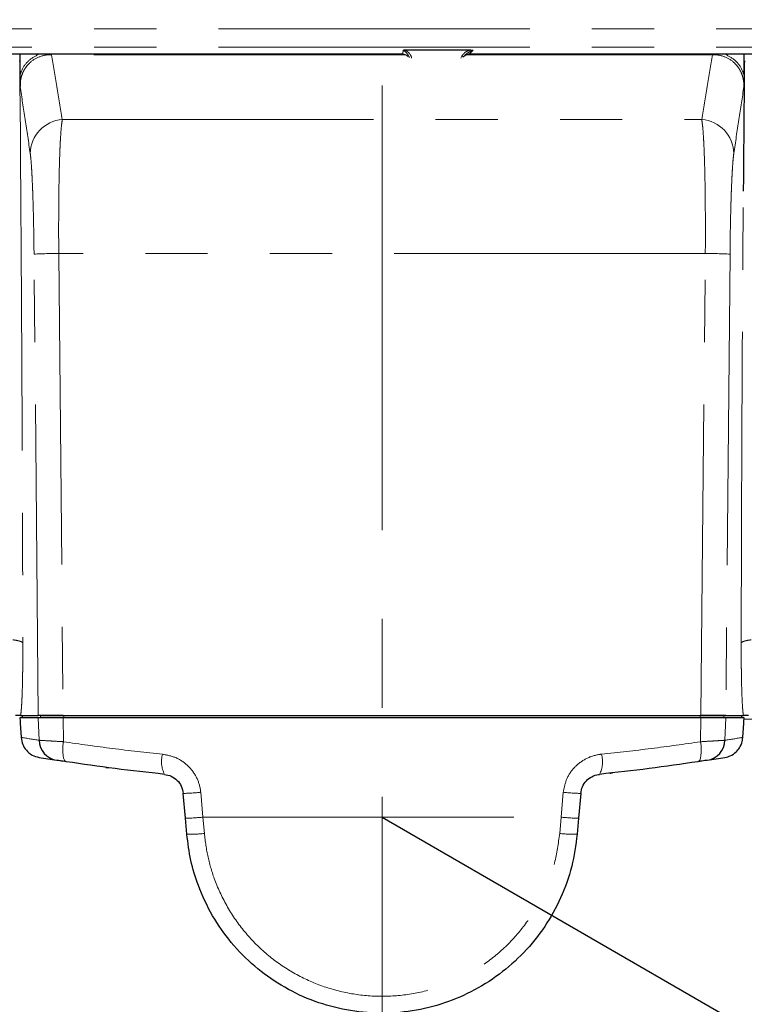
# Model space of a CAD drawing. Units: millimetres. Extents: x 104 to 1004, y 44 to 1434.
# Drawn here: x 262 to 336, y 712 to 812 of the extents above; entities that cross this region are included whole.
import ezdxf

# ---------------------------------------------------------------- set-up
doc = ezdxf.new("R2010")
doc.units = ezdxf.units.MM
doc.header["$LTSCALE"] = 5
doc.linetypes.add('CENTERX2', pattern=[20.32, 12.7, -2.54, 2.54, -2.54])
doc.linetypes.add('PHANTOM', pattern=[12.7, 6.35, -1.27, 1.27, -1.27, 1.27, -1.27])
doc.layers.add('WAKU', color=7, linetype='Continuous')
doc.styles.add('SLDTEXTSTYLE0', font='TXT', dxfattribs={"width": 0.7, "bigfont": 'bigfont'})
doc.dimstyles.new('SLDDIMSTYLE4', dxfattribs={"dimtxt": 13.642578, "dimasz": 12.5, "dimexe": 0, "dimexo": 0.0625, "dimgap": 3.410645, "dimtad": 3, "dimdec": 0, "dimlfac": 1.4, "dimrnd": 1e-09, "dimzin": 12, "dimdsep": 46, "dimtxsty": 'SLDTEXTSTYLE0', "dimblk1": 'OPEN30', "dimblk2": 'OPEN30', "dimsah": 1, "dimcen": 0, "dimadec": 0, "dimazin": 3, "dimtfac": 1, "dimtdec": 0, "dimtofl": 0, "dimtmove": 0, "dimatfit": 3, "dimldrblk": 'OPEN30', "dimfxl": 1, "dimfrac": 2, "dimtolj": 1, "dimtzin": 12, "dimarcsym": 0})
doc.dimstyles.new('SLDDIMSTYLE5', dxfattribs={"dimtxt": 13.642578, "dimasz": 12.5, "dimexe": 0, "dimexo": 0.0625, "dimgap": 3.410645, "dimtad": 3, "dimlfac": 1.4, "dimrnd": 1e-09, "dimzin": 12, "dimdsep": 46, "dimtxsty": 'SLDTEXTSTYLE0', "dimblk1": 'OPEN30', "dimblk2": 'OPEN30', "dimsah": 1, "dimcen": 0.09, "dimadec": 0, "dimazin": 3, "dimtfac": 1, "dimtofl": 0, "dimtmove": 0, "dimatfit": 3, "dimldrblk": 'OPEN30', "dimfxl": 1, "dimfrac": 2, "dimtolj": 1, "dimtzin": 12, "dimarcsym": 0})

# ---------------------------------------------------------------- blocks, each defined once
blk = doc.blocks.new('_Open30')
at = {"color": 0, "linetype": 'ByBlock', "lineweight": -2}
for p, q in [((-1, 0.267949), (0, 0)), ((0, 0), (-1, -0.267949)), ((0, 0), (-1, 0))]:
    blk.add_line(p, q, dxfattribs=at)
blk = doc.blocks.new('_D_5')
at = {"layer": 'WAKU'}
for p, q in [((344.99, 704.43), (298.87, 731.06)), ((377.62, 724.63), (369.68, 710.88)), ((380.72, 722.84), (377.62, 724.63)), ((369.68, 710.88), (372.78, 709.09)), ((411, 705.35), (414.1, 703.56)), ((344.99, 704.43), (400.3, 672.5)), ((414.1, 703.56), (406.16, 689.81)), ((406.16, 689.81), (403.06, 691.6))]:
    blk.add_line(p, q, dxfattribs=at)
at = {"layer": 'WAKU', "xscale": 12.5, "yscale": 12.5, "rotation": 150}
blk.add_blockref('_Open30', (344.99, 704.43, -10), dxfattribs=at)
at = {"layer": 'WAKU', "char_height": 11.906, "attachment_point": 1, "rotation": 330, "style": 'SLDTEXTSTYLE0'}
for s, insert in [('2.936', (380.45, 722.38)), ('R75', (375.29, 704.27))]:
    blk.add_mtext(s, dxfattribs=dict(at, insert=insert))
blk = doc.blocks.new('_D_6')
at = {"layer": 'WAKU'}
for p, q in [((220.29, 804.65), (220.29, 607.87)), ((377.44, 804.65), (377.44, 607.87)), ((281.38, 647.01), (277.8, 647.01)), ((277.8, 647.01), (277.8, 631.13)), ((316.35, 647.01), (319.93, 647.01)), ((319.93, 647.01), (319.93, 631.13)), ((277.8, 631.13), (281.38, 631.13)), ((319.93, 631.13), (316.35, 631.13)), ((377.44, 612.87), (220.29, 612.87))]:
    blk.add_line(p, q, dxfattribs=at)
at = {"layer": 'WAKU', "xscale": 12.5, "yscale": 12.5, "rotation": 180}
blk.add_blockref('_Open30', (220.29, 612.87, -10), dxfattribs=at)
at = {"layer": 'WAKU', "xscale": 12.5, "yscale": 12.5}
blk.add_blockref('_Open30', (377.44, 612.87, -10), dxfattribs=at)
at = {"layer": 'WAKU', "char_height": 11.906, "attachment_point": 1, "style": 'SLDTEXTSTYLE0'}
for s, insert in [('8.661', (281.38, 646.48)), ('%%c', (279.42, 628.22)), ('220', (294.5, 628.22))]:
    blk.add_mtext(s, dxfattribs=dict(at, insert=insert))

msp = doc.modelspace()

# ---------------------------------------------------------------- linework, layer by layer
at = {"color": 8, "linetype": 'PHANTOM', "lineweight": 18}
for p, q in [((377.4375, 811.5303), (220.2946, 811.5303)), ((377.4375, 809.6489), (220.2946, 809.6489)), ((301.1964, 808.8822), (265.1267, 808.8822)), ((306.8939, 808.541), (307.0165, 808.7529)), ((332.6054, 808.8822), (307.4688, 808.8822)), ((261.9511, 800.2416), (261.9221, 803.813)), ((266.2348, 802.2785), (331.4973, 802.2785)), ((331.8639, 788.6043), (265.8681, 788.6043)), ((263.7778, 741.4525), (263.347, 788.5419)), ((334.385, 788.5419), (333.9543, 741.4525)), ((262.1247, 741.4525), (262.1247, 741.2382)), ((263.992, 741.4525), (263.992, 741.2382)), ((266.3788, 741.4525), (266.3788, 741.2382)), ((331.3532, 741.4525), (331.3532, 741.2382)), ((333.7401, 741.4525), (333.7401, 741.2382)), ((335.6074, 741.4525), (335.6074, 741.2382)), ((263.858, 738.9393), (263.7778, 741.2382)), ((266.3417, 738.7908), (266.317, 741.2382)), ((331.3904, 738.7908), (331.415, 741.2382)), ((333.874, 738.9393), (333.9543, 741.2382)), ((355.2946, 741.0953), (335.825, 741.0953)), ((280.3604, 733.6302), (280.5862, 731.0953)), ((317.1459, 731.0953), (317.3717, 733.6302)), ((280.5862, 731.0953), (317.1459, 731.0953)), ((280.5862, 731.0953), (280.7316, 729.4326)), ((317.0004, 729.4326), (317.1459, 731.0953))]:
    msp.add_line(p, q, dxfattribs=at)
at = {"color": 7, "linetype": 'Continuous', "lineweight": 25}
for p, q in [((300.9833, 808.9346), (232.8755, 808.9346)), ((261.8866, 808.9346), (261.9063, 806.8055)), ((301.2021, 809.3712), (307.8957, 809.3712)), ((364.8566, 808.9346), (307.7241, 808.9346)), ((335.8258, 806.8055), (335.8455, 808.9346)), ((261.9759, 741.4525), (263.7778, 741.4525)), ((262.1237, 741.4525), (262.1237, 741.2382)), ((263.992, 741.4525), (266.3788, 741.4525)), ((266.3175, 741.4525), (331.4146, 741.4525)), ((331.3532, 741.4525), (333.7401, 741.4525)), ((333.7401, 741.4525), (333.9543, 741.4525)), ((333.9543, 741.4525), (335.7565, 741.4525)), ((335.6083, 741.2382), (335.6083, 741.4525)), ((261.9094, 741.2382), (261.9094, 741.2362)), ((261.9105, 741.2382), (261.9094, 741.2382)), ((261.9105, 741.2382), (261.9105, 741.2382)), ((263.7778, 741.2382), (261.9105, 741.2382)), ((261.9312, 740.683), (262.0457, 739.2316)), ((261.9312, 740.683), (261.9346, 740.6043)), ((266.317, 741.2382), (263.7778, 741.2382)), ((331.415, 741.2382), (266.317, 741.2382)), ((333.9543, 741.2382), (331.415, 741.2382)), ((335.8215, 741.2382), (333.9543, 741.2382)), ((335.6864, 739.2316), (335.8009, 740.683)), ((335.7975, 740.6043), (335.8009, 740.683)), ((335.8226, 741.2382), (335.8215, 741.2382)), ((335.8226, 741.2362), (335.8226, 741.2382)), ((275.598, 735.5766), (275.598, 735.5766)), ((278.7994, 730.9834), (278.5777, 733.5182)), ((319.1544, 733.5182), (318.9326, 730.9834)), ((278.9421, 729.3522), (278.7994, 730.9834)), ((318.9326, 730.9834), (318.7899, 729.3522))]:
    msp.add_line(p, q, dxfattribs=at)
at = {"color": 8, "linetype": 'PHANTOM', "lineweight": 18, "flags": 128}
for points in [[(265.8681, 788.6043), (265.9362, 781.4622), (266.2085, 752.8942), (266.3175, 741.4525)], [(331.4146, 741.4525), (331.4826, 748.5945), (331.7549, 777.1626), (331.8639, 788.6043)], [(266.637, 736.7471), (266.5324, 736.8007), (266.4425, 736.926), (266.3706, 737.1186), (266.3191, 737.3718), (266.2899, 737.6769), (266.2839, 738.0233), (266.3014, 738.399), (266.3417, 738.7908)], [(331.095, 736.7471), (331.1997, 736.8007), (331.2896, 736.926), (331.3615, 737.1186), (331.4129, 737.3718), (331.4422, 737.6769), (331.4481, 738.0233), (331.4307, 738.399), (331.3904, 738.7908)]]:
    msp.add_lwpolyline(points, dxfattribs=at)
at = {"color": 7, "linetype": 'Continuous', "lineweight": 25, "flags": 128}
for points in [[(261.9105, 741.2382), (261.924, 740.8758), (261.9312, 740.683)], [(335.8009, 740.683), (335.8081, 740.8758), (335.8216, 741.2382)]]:
    msp.add_lwpolyline(points, dxfattribs=at)
at = {"color": 8, "linetype": 'PHANTOM', "lineweight": 18}
for centre, radius, start, end in [((265.0306, 809.0215), 0.1692, 304.603373, 329.121666), ((300.9832, 808.221), 0.7136, 43.290359, 89.995662), ((306.147, 807.1481), 1.8252, 55.551478, 61.550749), ((332.7015, 809.0215), 0.1692, 210.878334, 235.396627), ((266.5059, 798.7444), 3.5445, 94.387318, 179.139134), ((331.2261, 798.7444), 3.5445, 0.860866, 85.612682), ((265.8742, 737.3422), 51.262, 90.006816, 92.825804), ((331.8578, 737.3422), 51.262, 87.174196, 89.993184), ((296.7258, 948.5206), 212.1429, 260.591325, 261.087141), ((301.0063, 948.5206), 212.1429, 278.912859, 279.408675), ((279.271, 736.7592), 2.9107, 164.860891, 206.44837), ((318.4611, 736.7592), 2.9107, 333.55163, 15.139109), ((278.2055, 753.6897), 20.1749, 271.056965, 276.131429), ((319.5266, 753.6897), 20.1749, 263.868571, 268.943035), ((278.4378, 751.0641), 20.0839, 271.031669, 276.14059), ((319.2942, 751.0641), 20.0839, 263.85941, 268.968331), ((279.3126, 741.0727), 11.7263, 268.189607, 276.95062), ((318.4195, 741.0727), 11.7263, 263.04938, 271.810393)]:
    msp.add_arc(centre, radius, start, end, dxfattribs=at)
at = {"color": 7, "linetype": 'Continuous', "lineweight": 25}
for centre, radius, start, end in [((263.7147, 740.7453), 1.7857, 182.136945, 184.527149), ((334.0173, 740.7453), 1.7857, 355.472851, 357.863055), ((265.9986, 739.013), 2.1419, 181.972558, 261.073564), ((331.7334, 739.013), 2.1419, 278.926436, 358.027442), ((298.866, 948.5953), 214.2857, 260.597404, 261.087141), ((298.866, 948.5953), 214.2857, 278.912859, 279.402596), ((298.866, 731.0596), 53.2643, 180.935122, 270.467202), ((298.866, 731.0596), 53.2643, 274.155967, 359.064878)]:
    msp.add_arc(centre, radius, start, end, dxfattribs=at)
msp.add_ellipse((334.0369, 690.102), major_axis=(1.7846, 51.1362), ratio=0.00121723, start_param=6.28202143, end_param=6.28322779, dxfattribs=at)
for points, knots in [([(261.8848, 808.8193), (261.8858, 808.7039), (261.8858, 808.5919), (261.8849, 808.4329), (261.8844, 808.3819), (261.8837, 808.32), (261.8835, 808.3077), (261.8832, 808.283), (261.8831, 808.2709), (261.883, 808.2434), (261.8833, 808.2286), (261.8839, 808.2029), (261.8843, 808.1905), (261.8846, 808.178)], [0, 0, 0, 0, 0.5, 0.5, 0.75, 0.75, 0.8125, 0.8125, 0.875, 0.875, 0.9375, 0.9375, 1, 1, 1, 1]), ([(301.0122, 809.3245), (301.0134, 809.3252), (301.0364, 809.3384), (301.0977, 809.3648), (301.1628, 809.3688), (301.2021, 809.3712)], [0, 0, 0, 0, 0.02266719, 0.41114467, 1, 1, 1, 1]), ([(307.2827, 808.7772), (307.2974, 808.7894), (307.3526, 808.835), (307.505, 808.906), (307.6474, 808.947), (307.722, 808.9339), (307.7239, 808.9336)], [0, 0, 0, 0, 0.14621797, 0.54801995, 0.98822443, 1, 1, 1, 1]), ([(307.8957, 809.3712), (307.9704, 809.3681), (308.0658, 809.3641), (308.1557, 809.334), (308.1757, 809.3253), (308.1775, 809.3245)], [0, 0, 0, 0, 0.76571449, 0.97887241, 1, 1, 1, 1]), ([(261.8846, 808.178), (261.884, 808.1992), (261.8833, 808.22), (261.8825, 808.2406), (261.8824, 808.2418), (261.8824, 808.2431), (261.8823, 808.2444)], [0, 0, 0, 0, 0.000102010375, 0.000102010375, 0.000102010375, 0.000108335752, 0.000108335752, 0.000108335752, 0.000108335752]), ([(335.849, 808.2442), (335.8428, 807.5062), (335.8304, 806.0301), (335.8121, 803.816), (335.7939, 801.6021), (335.776, 799.3882), (335.7582, 797.1744), (335.7466, 795.6986), (335.7408, 794.9607)], [0, 0, 0, 0, 0.16666562, 0.33333003, 0.49999446, 0.66666011, 0.83332822, 1, 1, 1, 1]), ([(261.9063, 806.8055), (261.9081, 806.6062), (261.9107, 806.4099), (261.9168, 806.0209), (261.9204, 805.8282), (261.9242, 805.6398)], [0, 0, 0, 0, 0.5, 0.5, 1, 1, 1, 1]), ([(335.8258, 806.8055), (335.8239, 806.6063), (335.8214, 806.4099), (335.8152, 806.0207), (335.8117, 805.8282), (335.8079, 805.6398)], [0, 0, 0, 0, 0.5, 0.5, 1, 1, 1, 1]), ([(261.9759, 741.4525), (261.9715, 741.4525), (261.9625, 741.4525), (261.9419, 741.4525), (261.916, 741.4525), (261.8841, 741.4525), (261.8464, 741.4525), (261.7974, 741.4525), (261.7358, 741.4525), (261.6582, 741.4525), (261.5709, 741.4525), (261.5045, 741.4525), (261.4714, 741.4525)], [0, 0, 0, 0, 0.07688893, 0.15633321, 0.23835077, 0.32295787, 0.41016935, 0.49999874, 0.62668574, 0.75000183, 0.87500011, 1, 1, 1, 1]), ([(266.3175, 741.4525), (265.9601, 741.4525), (265.6284, 741.4525), (265.1691, 741.4525), (265.0243, 741.4525), (264.7569, 741.4525), (264.6334, 741.4525), (264.407, 741.4525), (264.3044, 741.4525), (264.127, 741.4525), (264.0512, 741.4525), (263.9256, 741.4525), (263.8757, 741.4525), (263.8053, 741.4525), (263.7843, 741.4525), (263.7778, 741.4525)], [0, 0, 0, 0, 0.25, 0.25, 0.375, 0.375, 0.5, 0.5, 0.625, 0.625, 0.75, 0.75, 0.875, 0.875, 1, 1, 1, 1]), ([(333.9543, 741.4525), (333.9412, 741.4525), (333.8715, 741.4525), (333.6827, 741.4525), (333.606, 741.4525), (333.4292, 741.4525), (333.3286, 741.4525), (333.1027, 741.4525), (332.9771, 741.4525), (332.7096, 741.4525), (332.5667, 741.4525), (332.2628, 741.4525), (332.1006, 741.4525), (331.7662, 741.4525), (331.5933, 741.4525), (331.4146, 741.4525)], [0, 0, 0, 0, 0.25, 0.25, 0.375, 0.375, 0.5, 0.5, 0.625, 0.625, 0.75, 0.75, 0.875, 0.875, 1, 1, 1, 1]), ([(336.2607, 741.4525), (336.2527, 741.4525), (336.2368, 741.4525), (336.2024, 741.4525), (336.1474, 741.4525), (336.0744, 741.4525), (335.9973, 741.4525), (335.9197, 741.4525), (335.8476, 741.4525), (335.7875, 741.4525), (335.7666, 741.4525), (335.7565, 741.4525)], [0, 0, 0, 0, 0.03125175, 0.0625035, 0.12500249, 0.25000243, 0.37288063, 0.50000904, 0.67741393, 0.84403558, 1, 1, 1, 1]), ([(262.0457, 739.2316), (262.0801, 738.9848), (262.1301, 738.6269), (262.4063, 738.0886), (262.7287, 737.714), (263.2439, 737.3532), (263.6158, 737.2535), (263.858, 737.1886)], [0, 0, 0, 0, 0.25232977, 0.36599032, 0.61531802, 0.74941062, 1, 1, 1, 1]), ([(333.874, 737.1886), (334.0581, 737.2339), (334.4853, 737.3391), (334.9898, 737.6949), (335.4086, 738.2036), (335.6354, 738.7163), (335.6731, 739.097), (335.6864, 739.2316)], [0, 0, 0, 0, 0.19029772, 0.44154738, 0.60973722, 0.86206411, 1, 1, 1, 1]), ([(266.637, 736.7471), (266.5325, 736.7631), (266.2874, 736.8005), (265.9709, 736.8495), (265.7265, 736.8877), (265.6863, 736.894), (265.6663, 736.8971)], [0, 0, 0, 0, 0.19962513, 0.46828981, 0.7344179, 1, 1, 1, 1]), ([(276.665, 735.4628), (274.9786, 735.6488), (271.6016, 736.0211), (268.2932, 736.5049), (266.637, 736.7471)], [0, 0, 0, 0, 0.49938075, 1, 1, 1, 1]), ([(331.095, 736.7471), (329.4429, 736.5055), (326.1346, 736.0217), (322.7577, 735.6492), (321.0671, 735.4628)], [0, 0, 0, 0, 0.4993857, 1, 1, 1, 1]), ([(332.0658, 736.8971), (332.055, 736.8954), (332.0285, 736.8913), (331.8451, 736.8626), (331.5225, 736.8125), (331.2377, 736.7689), (331.095, 736.7471)], [0, 0, 0, 0, 0.18308722, 0.45305475, 0.72613856, 1, 1, 1, 1]), ([(270.6921, 736.1698), (270.6966, 736.1692), (270.7078, 736.1677), (270.8285, 736.1518), (270.9016, 736.1422)], [0, 0, 0, 0, 0.39438661, 1, 1, 1, 1]), ([(276.665, 735.4628), (276.9019, 735.4149), (277.3711, 735.3201), (277.9738, 734.8841), (278.4308, 734.2716), (278.5278, 733.7742), (278.5777, 733.5182)], [0, 0, 0, 0, 0.25396482, 0.50296842, 0.74430563, 1, 1, 1, 1]), ([(319.1544, 733.5182), (319.1982, 733.7532), (319.2861, 734.2248), (319.7029, 734.8277), (320.2752, 735.2642), (320.7635, 735.4262), (321.031, 735.4585), (321.0671, 735.4628)], [0, 0, 0, 0, 0.2350012, 0.47150694, 0.71241537, 0.96122631, 1, 1, 1, 1]), ([(322.1343, 735.5767), (322.142, 735.5775), (322.1641, 735.58), (322.2507, 735.5892), (322.3958, 735.6054), (322.3997, 735.6058)], [0, 0, 0, 0, 0.33818976, 0.98225757, 1, 1, 1, 1]), ([(318.7899, 729.3522), (318.64, 728.2522), (318.3359, 726.0203), (317.1818, 722.8434), (315.5351, 719.8693), (313.4209, 717.2405), (310.875, 714.9831), (308.0122, 713.2023), (304.863, 711.916), (301.5737, 711.1836), (298.1778, 711.0121), (294.8329, 711.4093), (291.5726, 712.3707), (288.5479, 713.8517), (285.7893, 715.8372), (283.4249, 718.2359), (281.4762, 721.0225), (280.1397, 723.8694), (279.2817, 726.6802), (279.056, 728.4562), (278.9421, 729.3522)], [0, 0, 0, 0, 0.05607571, 0.11377752, 0.16985527, 0.22756054, 0.28362083, 0.3413088, 0.39733542, 0.45498818, 0.51098622, 0.56860839, 0.62459567, 0.68220551, 0.73820461, 0.79582583, 0.85185405, 0.90950528, 0.95434458, 1, 1, 1, 1])]:
    msp.add_open_spline(points, degree=3, knots=knots, dxfattribs=at)
at = {"color": 8, "linetype": 'PHANTOM', "lineweight": 18}
for points, knots in [([(261.9063, 806.8055), (261.9539, 806.9418), (262.1441, 807.4854), (262.735, 808.3533), (263.4707, 808.7373), (263.8488, 808.9346)], [0, 0, 0, 0, 0.139867, 0.55790713, 1, 1, 1, 1]), ([(265.1267, 808.8822), (264.722, 808.8869), (264.3272, 808.8251), (263.5599, 808.5462), (263.209, 808.3372), (262.7437, 807.8983), (262.604, 807.7349), (262.4213, 807.4674), (262.3646, 807.3743), (262.2603, 807.1798), (262.2122, 807.0775), (262.0853, 806.7649), (262.0231, 806.5487), (261.941, 806.1016), (261.9218, 805.8701), (261.9242, 805.6398)], [0, 0, 0, 0, 0.25, 0.25, 0.5, 0.5, 0.625, 0.625, 0.6875, 0.6875, 0.75, 0.75, 0.875, 0.875, 1, 1, 1, 1]), ([(265.1267, 808.8822), (265.3163, 807.8163), (265.503, 806.7279), (265.8718, 804.5224), (266.0541, 803.4053), (266.2348, 802.2785)], [0, 0, 0, 0, 0.5, 0.5, 1, 1, 1, 1]), ([(300.9833, 808.9346), (300.9869, 808.9425), (300.9942, 808.9583), (301.0039, 809.0816), (301.0095, 809.2178), (301.0117, 809.3063), (301.0122, 809.3245)], [0, 0, 0, 0, 0.30679994, 0.61359161, 0.92036488, 1, 1, 1, 1]), ([(301.6569, 808.5876), (301.6182, 808.6771), (301.5309, 808.8793), (301.3508, 809.0943), (301.1991, 809.2444), (301.1079, 809.3028), (301.0524, 809.3221), (301.0243, 809.3238), (301.0122, 809.3245)], [0, 0, 0, 0, 0.28699658, 0.64889143, 0.83083271, 0.91862085, 0.96467713, 1, 1, 1, 1]), ([(301.2021, 809.3712), (301.208, 809.3686), (301.2775, 809.338), (301.4612, 809.2228), (301.693, 808.9857), (301.8604, 808.728), (301.8829, 808.5721), (301.8877, 808.5388)], [0, 0, 0, 0, 0.01750191, 0.2042743, 0.57776414, 0.90962463, 1, 1, 1, 1]), ([(307.0165, 808.7529), (307.0959, 808.8606), (307.2725, 809.1004), (307.605, 809.2821), (307.8276, 809.3504), (307.8957, 809.3712)], [0, 0, 0, 0, 0.36141969, 0.80480783, 1, 1, 1, 1]), ([(308.1775, 809.3245), (308.1773, 809.3245), (308.0243, 809.2942), (307.7528, 809.156), (307.397, 808.9469), (307.245, 808.7417), (307.1795, 808.6532)], [0, 0, 0, 0, 0.0004921, 0.38058597, 0.73298234, 1, 1, 1, 1]), ([(308.1775, 809.3245), (308.1274, 809.2808), (308.0164, 809.1838), (307.8672, 809.0546), (307.7628, 808.9655), (307.7277, 808.9367), (307.7248, 808.935), (307.7241, 808.9346)], [0, 0, 0, 0, 0.23087296, 0.51229352, 0.76190101, 0.94012323, 1, 1, 1, 1]), ([(331.4973, 802.2785), (331.678, 803.4053), (331.8602, 804.5224), (332.2291, 806.7279), (332.4157, 807.8163), (332.6054, 808.8822)], [0, 0, 0, 0, 0.5, 0.5, 1, 1, 1, 1]), ([(335.8079, 805.6398), (335.8102, 805.8701), (335.791, 806.1016), (335.709, 806.5487), (335.6467, 806.7649), (335.5198, 807.0775), (335.4718, 807.1798), (335.3675, 807.3743), (335.3108, 807.4674), (335.128, 807.7349), (334.9884, 807.8983), (334.5231, 808.3372), (334.1721, 808.5462), (333.4048, 808.8251), (333.0101, 808.8869), (332.6054, 808.8822)], [0, 0, 0, 0, 0.125, 0.125, 0.25, 0.25, 0.3125, 0.3125, 0.375, 0.375, 0.5, 0.5, 0.75, 0.75, 1, 1, 1, 1]), ([(333.8833, 808.9346), (334.2614, 808.7373), (334.9971, 808.3533), (335.588, 807.4854), (335.7781, 806.9418), (335.8258, 806.8055)], [0, 0, 0, 0, 0.44209287, 0.860133, 1, 1, 1, 1]), ([(261.8846, 808.178), (261.8889, 807.6929), (261.8974, 806.7227), (261.9099, 805.2677), (261.918, 804.2978), (261.9221, 803.813)], [0, 0, 0, 0, 0.33342468, 0.66675547, 1, 1, 1, 1]), ([(335.8498, 808.2444), (335.8321, 806.0303), (335.8147, 803.8163), (335.778, 799.3884), (335.7586, 797.1745), (335.7408, 794.9607)], [0, 0, 0, 0, 0.5, 0.5, 1, 1, 1, 1]), ([(262.9618, 798.7976), (262.7889, 799.9657), (262.6159, 801.1238), (262.27, 803.4092), (262.0971, 804.5367), (261.9242, 805.6398)], [0, 0, 0, 0, 0.5, 0.5, 1, 1, 1, 1]), ([(335.8079, 805.6398), (335.635, 804.5367), (335.462, 803.4092), (335.1162, 801.1238), (334.9432, 799.9657), (334.7703, 798.7976)], [0, 0, 0, 0, 0.5, 0.5, 1, 1, 1, 1]), ([(266.2348, 802.2785), (266.1994, 802.0807), (266.1667, 801.8261), (266.1059, 801.207), (266.0779, 800.8424), (266.0391, 800.2091), (266.0268, 799.9833), (266.0036, 799.5109), (265.9926, 799.2632), (265.9619, 798.4865), (265.944, 797.9238), (265.9209, 797.01), (265.9137, 796.6921), (265.9009, 796.0404), (265.8951, 795.7074), (265.8799, 794.6869), (265.8724, 793.9785), (265.865, 792.8726), (265.8631, 792.4962), (265.8607, 791.7308), (265.8601, 791.3456), (265.8603, 790.183), (265.863, 789.3985), (265.8681, 788.6043)], [0, 0, 0, 0, 0.125, 0.125, 0.25, 0.25, 0.3125, 0.3125, 0.375, 0.375, 0.5, 0.5, 0.5625, 0.5625, 0.625, 0.625, 0.75, 0.75, 0.8125, 0.8125, 0.875, 0.875, 1, 1, 1, 1]), ([(331.8639, 788.6043), (331.8691, 789.3982), (331.8717, 790.1799), (331.872, 791.7199), (331.8697, 792.4798), (331.8597, 793.969), (331.8522, 794.6806), (331.837, 795.7008), (331.8313, 796.033), (331.8186, 796.6816), (331.8115, 796.999), (331.7882, 797.9191), (331.7703, 798.4841), (331.7395, 799.2623), (331.7285, 799.5101), (331.7054, 799.9825), (331.693, 800.2078), (331.6542, 800.842), (331.6262, 801.2068), (331.5653, 801.8262), (331.5326, 802.0807), (331.4973, 802.2785)], [0, 0, 0, 0, 0.125, 0.125, 0.25, 0.25, 0.375, 0.375, 0.4375, 0.4375, 0.5, 0.5, 0.625, 0.625, 0.6875, 0.6875, 0.75, 0.75, 0.875, 0.875, 1, 1, 1, 1]), ([(261.9511, 800.2416), (261.9551, 799.7292), (261.9632, 798.7044), (261.9749, 797.1676), (261.9864, 795.6312), (261.9976, 794.0953), (262.0086, 792.5599), (262.0192, 791.0249), (262.0296, 789.4904), (262.0397, 787.9564), (262.0495, 786.4229), (262.0591, 784.8898), (262.0683, 783.3572), (262.0774, 781.8251), (262.0861, 780.2935), (262.0968, 778.3531), (262.1091, 776.0066), (262.1227, 773.2569), (262.1354, 770.5147), (262.1471, 767.78), (262.1579, 765.0527), (262.1678, 762.3328), (262.1767, 759.6205), (262.1847, 756.9156), (262.1918, 754.2182), (262.198, 751.528), (262.2013, 749.7395), (262.203, 748.8457)], [0, 0, 0, 0, 0.02970584, 0.05940679, 0.08910362, 0.11879708, 0.14848795, 0.17817699, 0.20786496, 0.23755263, 0.26724077, 0.29693013, 0.32662148, 0.35631558, 0.38601321, 0.41571512, 0.46923345, 0.52265774, 0.57599253, 0.62924238, 0.68241185, 0.73550557, 0.78852814, 0.8414842, 0.89437841, 0.94721545, 1, 1, 1, 1]), ([(263.347, 788.5419), (263.3415, 789.1445), (263.3342, 789.7391), (263.3161, 790.9132), (263.3052, 791.4966), (263.2807, 792.6094), (263.2671, 793.143), (263.2445, 793.9102), (263.2367, 794.1604), (263.2202, 794.6494), (263.2117, 794.8871), (263.1856, 795.5701), (263.1673, 795.9895), (263.1386, 796.5673), (263.1289, 796.7512), (263.1089, 797.1019), (263.0987, 797.2692), (263.0679, 797.7376), (263.047, 798.0069), (263.0048, 798.4638), (262.9834, 798.6515), (262.9618, 798.7976)], [0, 0, 0, 0, 0.125, 0.125, 0.25, 0.25, 0.375, 0.375, 0.4375, 0.4375, 0.5, 0.5, 0.625, 0.625, 0.6875, 0.6875, 0.75, 0.75, 0.875, 0.875, 1, 1, 1, 1]), ([(334.7703, 798.7976), (334.7486, 798.6515), (334.7273, 798.4638), (334.685, 798.0067), (334.6642, 797.7373), (334.6333, 797.2682), (334.6231, 797.1011), (334.6032, 796.7506), (334.5934, 796.5665), (334.5647, 795.9876), (334.5463, 795.5665), (334.5201, 794.8789), (334.5115, 794.641), (334.4952, 794.1545), (334.4874, 793.905), (334.4649, 793.1381), (334.4512, 792.6022), (334.4326, 791.7591), (334.4268, 791.4739), (334.4162, 790.9003), (334.4113, 790.6112), (334.3978, 789.7366), (334.3905, 789.1442), (334.385, 788.5419)], [0, 0, 0, 0, 0.125, 0.125, 0.25, 0.25, 0.3125, 0.3125, 0.375, 0.375, 0.5, 0.5, 0.5625, 0.5625, 0.625, 0.625, 0.75, 0.75, 0.8125, 0.8125, 0.875, 0.875, 1, 1, 1, 1]), ([(335.5291, 748.8457), (335.5299, 749.3136), (335.5316, 750.2498), (335.5345, 751.656), (335.5376, 753.0642), (335.541, 754.4744), (335.5446, 755.8868), (335.5485, 757.3011), (335.5527, 758.7175), (335.5571, 760.136), (335.5617, 761.5565), (335.5666, 762.9791), (335.5718, 764.4037), (335.5772, 765.8304), (335.5829, 767.2591), (335.5889, 768.6899), (335.595, 770.1227), (335.6015, 771.5576), (335.6082, 772.9946), (335.6151, 774.4336), (335.6224, 775.8746), (335.6298, 777.3177), (335.6398, 779.1788), (335.6525, 781.458), (335.6684, 784.1556), (335.6852, 786.8546), (335.7028, 789.5552), (335.7213, 792.2572), (335.7343, 794.0595), (335.7408, 794.9607)], [0, 0, 0, 0, 0.03078415, 0.06158373, 0.09239949, 0.12323217, 0.15408254, 0.18495134, 0.21583931, 0.24674721, 0.27767576, 0.30862573, 0.33959785, 0.37059285, 0.40161148, 0.43265447, 0.46372256, 0.49481648, 0.52593696, 0.55708473, 0.58826051, 0.61946504, 0.65069903, 0.70893171, 0.76715185, 0.82536411, 0.88357312, 0.94178353, 1, 1, 1, 1]), ([(262.203, 748.8457), (262.1969, 748.8786), (262.1706, 748.9123), (262.0741, 748.9784), (262.0039, 749.0107), (261.8241, 749.0708), (261.7145, 749.0986), (261.4679, 749.1474), (261.3309, 749.1683), (261.1877, 749.1854)], [0, 0, 0, 0, 0.25, 0.25, 0.5, 0.5, 0.75, 0.75, 1, 1, 1, 1]), ([(262.203, 748.8457), (262.2031, 748.7739), (262.2033, 748.6302), (262.2034, 748.4164), (262.2032, 748.2038), (262.2028, 747.9927), (262.2023, 747.7829), (262.2015, 747.5745), (262.1996, 747.1989), (262.1957, 746.6649), (262.1883, 746.0019), (262.1786, 745.3758), (262.163, 744.6029), (262.1391, 743.7524), (262.1042, 742.9075), (262.0727, 742.3828), (262.0475, 742.0605), (262.0307, 741.8757), (262.0132, 741.7124), (261.9949, 741.5685), (261.9823, 741.4914), (261.9759, 741.4525)], [0, 0, 0, 0, 0.01857292, 0.0371405, 0.05571632, 0.07431396, 0.09294694, 0.1116287, 0.13037258, 0.19499439, 0.26014837, 0.32354979, 0.38766539, 0.51389198, 0.63521273, 0.76027546, 0.80672313, 0.85382623, 0.90168019, 0.95037599, 1, 1, 1, 1]), ([(335.7565, 741.4525), (335.7529, 741.4738), (335.7458, 741.5162), (335.7353, 741.5885), (335.7251, 741.6667), (335.7151, 741.7515), (335.7053, 741.8426), (335.6958, 741.9402), (335.6865, 742.0442), (335.6774, 742.1547), (335.6572, 742.4223), (335.6278, 742.9113), (335.5927, 743.7634), (335.5639, 744.7887), (335.5461, 745.7988), (335.5363, 746.6732), (335.532, 747.2547), (335.5299, 747.7328), (335.5289, 748.0993), (335.5286, 748.47), (335.5289, 748.7205), (335.5291, 748.8457)], [0, 0, 0, 0, 0.02782425, 0.05533533, 0.08254742, 0.10947515, 0.13613365, 0.16253848, 0.18870566, 0.21465167, 0.2403934, 0.36561115, 0.48731862, 0.61556952, 0.74111069, 0.80590783, 0.87012807, 0.90274032, 0.93520843, 0.96760423, 1, 1, 1, 1]), ([(336.5444, 749.1854), (336.4012, 749.1683), (336.2642, 749.1474), (336.0175, 749.0986), (335.908, 749.0708), (335.7282, 749.0107), (335.658, 748.9784), (335.5614, 748.9123), (335.5351, 748.8786), (335.5291, 748.8457)], [0, 0, 0, 0, 0.25, 0.25, 0.5, 0.5, 0.75, 0.75, 1, 1, 1, 1]), ([(263.858, 738.9393), (263.9091, 738.9362), (264.011, 738.93), (264.6336, 738.8923), (265.4435, 738.8438), (266.0737, 738.8066), (266.3417, 738.7908)], [0, 0, 0, 0, 0.26732854, 0.53409894, 0.80186505, 1, 1, 1, 1]), ([(266.3417, 738.7908), (268.0087, 738.5516), (271.347, 738.0727), (274.7552, 737.7039), (276.4613, 737.5193)], [0, 0, 0, 0, 0.49938077, 1, 1, 1, 1]), ([(321.2707, 737.5193), (322.9727, 737.7035), (326.3809, 738.0721), (329.7192, 738.5511), (331.3904, 738.7908)], [0, 0, 0, 0, 0.49937574, 1, 1, 1, 1]), ([(331.3904, 738.7908), (331.7562, 738.8124), (332.4889, 738.8557), (333.3124, 738.9052), (333.7792, 738.9335), (333.8467, 738.9376), (333.874, 738.9393)], [0, 0, 0, 0, 0.2719701, 0.54459798, 0.8156453, 1, 1, 1, 1]), ([(280.3604, 733.6302), (280.3565, 733.6699), (280.306, 734.1831), (280.0127, 735.1665), (279.1413, 736.3561), (277.911, 737.2294), (276.9452, 737.4226), (276.4613, 737.5193)], [0, 0, 0, 0, 0.0200207, 0.25868935, 0.5019843, 0.75046529, 1, 1, 1, 1]), ([(321.2707, 737.5193), (321.1972, 737.5106), (320.6473, 737.4456), (319.6466, 737.117), (318.4851, 736.2438), (317.6399, 735.0423), (317.4609, 734.1002), (317.3717, 733.6302)], [0, 0, 0, 0, 0.03785621, 0.28297576, 0.52384082, 0.76248031, 1, 1, 1, 1]), ([(280.7316, 729.4326), (280.8345, 728.6244), (281.0403, 727.0082), (281.8132, 724.4624), (283.0335, 721.8658), (284.7918, 719.336), (286.9547, 717.144), (289.4487, 715.3377), (292.215, 713.9851), (295.1662, 713.1053), (298.2247, 712.7439), (301.3019, 712.8901), (304.3089, 713.5614), (307.1656, 714.7183), (309.7822, 716.348), (312.0948, 718.3864), (314.0265, 720.7909), (315.5261, 723.4811), (316.5802, 726.3863), (316.8604, 728.4171), (317.0004, 729.4326)], [0, 0, 0, 0, 0.04525144, 0.09050284, 0.14734458, 0.20418616, 0.26099593, 0.31780553, 0.37460149, 0.43139734, 0.48820381, 0.54501028, 0.60184692, 0.65868367, 0.71555672, 0.77242994, 0.82932283, 0.88621589, 0.9431079, 1, 1, 1, 1])]:
    msp.add_open_spline(points, degree=3, knots=knots, dxfattribs=at)
at = {"layer": 'WAKU', "linetype": 'CENTERX2', "lineweight": 18, "ltscale": 0.714286}
msp.add_line((298.866, 615.2454), (298.866, 965.9326), dxfattribs=at)

# ---------------------------------------------------------------- dimensions: what is measured, and where the dimension line sits
at = {"layer": 'WAKU'}
dim = msp.add_linear_dim(base=(220.2946, 612.8692), p1=(377.4375, 809.6489), p2=(220.2946, 809.6489), text='%%c<>', dimstyle='SLDDIMSTYLE5', dxfattribs=at)
dim.commit()
dim.dimension.update_dxf_attribs({"geometry": '_D_6', "text_midpoint": (298.866, 612.8692), "dimtype": 160})
dim = msp.add_radius_dim(center=(298.866, 731.0596), mpoint=(344.9943, 704.4275), dimstyle='SLDDIMSTYLE4', dxfattribs=at)
dim.commit()
dim.dimension.update_dxf_attribs({"geometry": '_D_5', "text_midpoint": (380.4486, 683.958), "dimtype": 164})

doc.saveas('drawing.dxf')
